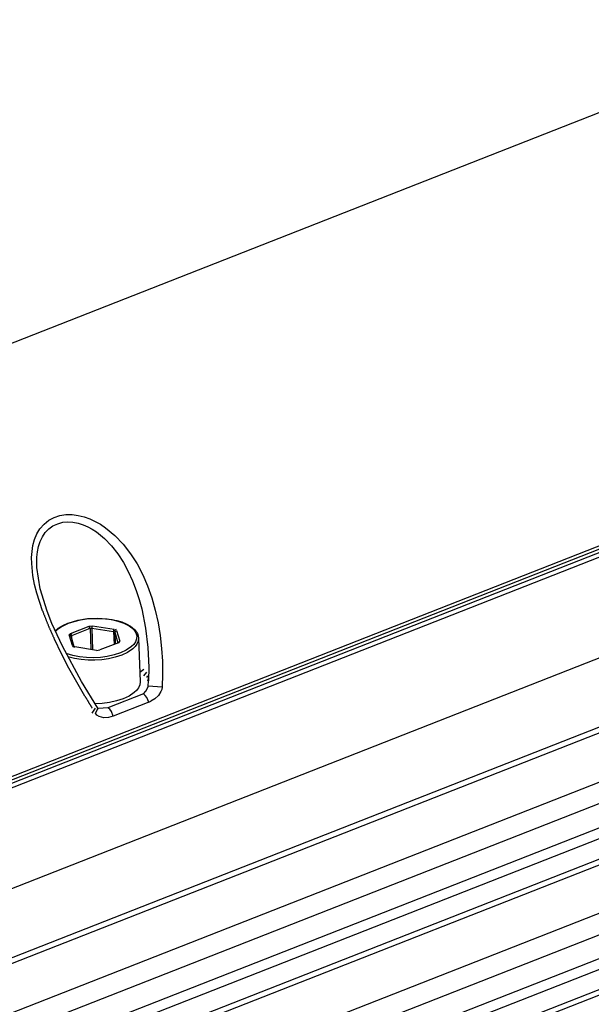
# Model space of a CAD drawing. Units: inches. Extents: x 12 to 408, y 5 to 292.
# Drawn here: x 354 to 362, y 250 to 263 of the extents above; entities that cross this region are included whole.
import ezdxf

# ---------------------------------------------------------------- set-up
doc = ezdxf.new("R2010")
doc.units = ezdxf.units.IN
doc.header["$MEASUREMENT"] = 0
doc.layers.add('Layer 1', color=7, linetype='Continuous')

# ---------------------------------------------------------------- blocks, each defined once
blk = doc.blocks.new('block 32')
at = {"layer": 'Layer 1', "color": 250, "lineweight": 25}
for points in [[(364.694, 262.634), (341.388, 253.484)], [(366.906, 257.804), (344.301, 248.93)], [(366.824, 257.815), (344.369, 249)], [(366.837, 257.863), (344.381, 249.047)], [(366.939, 257.756), (344.334, 248.881)], [(332.605, 242.974), (368.925, 257.233)], [(354.284, 255.433), (354.268, 255.588), (354.267, 255.667), (354.272, 255.745), (354.283, 255.823), (354.304, 255.899), (354.334, 255.972), (354.375, 256.039), (354.428, 256.098), (354.49, 256.148), (354.559, 256.186), (354.634, 256.21), (354.712, 256.221), (354.791, 256.222), (354.87, 256.212), (354.946, 256.193), (355.02, 256.167), (355.092, 256.134), (355.16, 256.096), (355.225, 256.052), (355.346, 255.952), (355.454, 255.839), (355.549, 255.715), (355.633, 255.582), (355.706, 255.442), (355.768, 255.298)], [(354.334, 255.535), (354.335, 255.672), (354.343, 255.741), (354.357, 255.809), (354.378, 255.874), (354.406, 255.934), (354.443, 255.989), (354.49, 256.036), (354.544, 256.075), (354.605, 256.104), (354.67, 256.122), (354.736, 256.128), (354.803, 256.124), (354.869, 256.111), (354.933, 256.091), (354.994, 256.065), (355.052, 256.033), (355.108, 255.997), (355.211, 255.913), (355.303, 255.818), (355.385, 255.714), (355.457, 255.602), (355.52, 255.485), (355.575, 255.364), (355.622, 255.24)], [(334.46, 242.807), (367.554, 255.799)], [(334.433, 242.722), (367.527, 255.714)], [(354.334, 255.535), (354.334, 255.535)], [(354.467, 254.97), (354.377, 255.261), (354.334, 255.535)], [(354.408, 254.977), (354.335, 255.202), (354.306, 255.317), (354.284, 255.433)], [(355.768, 255.298), (355.824, 255.142), (355.869, 254.982), (355.905, 254.819), (355.932, 254.654), (355.951, 254.488), (355.961, 254.321), (355.963, 254.154), (355.958, 253.988)], [(355.622, 255.24), (355.661, 255.121), (355.694, 254.999), (355.743, 254.751), (355.773, 254.499), (355.784, 254.247)], [(367.272, 254.97), (334.333, 242.039)], [(354.408, 254.977), (354.411, 254.969), (354.414, 254.961), (354.417, 254.953), (354.42, 254.945), (354.423, 254.937), (354.426, 254.929), (354.429, 254.921), (354.432, 254.913), (354.435, 254.905), (354.438, 254.897), (354.441, 254.889), (354.445, 254.881), (354.448, 254.873), (354.451, 254.865), (354.454, 254.857), (354.457, 254.849), (354.46, 254.841), (354.464, 254.833), (354.467, 254.825), (354.47, 254.817), (354.474, 254.809), (354.477, 254.801), (354.48, 254.793)], [(354.529, 254.812), (354.467, 254.97)], [(354.742, 254.817), (354.865, 254.854), (354.991, 254.874), (355.119, 254.88), (355.247, 254.873), (355.373, 254.85), (355.435, 254.831), (355.494, 254.807), (355.55, 254.776), (355.6, 254.735), (355.637, 254.683), (355.649, 254.653), (355.653, 254.622)], [(354.743, 254.814), (354.82, 254.839), (354.9, 254.858), (354.98, 254.87), (355.062, 254.877), (355.143, 254.877), (355.224, 254.872), (355.305, 254.861), (355.384, 254.843), (355.461, 254.817), (355.533, 254.779), (355.566, 254.755), (355.595, 254.726), (355.617, 254.692), (355.629, 254.653), (355.627, 254.612), (355.613, 254.574), (355.59, 254.54), (355.561, 254.511), (355.494, 254.465), (355.42, 254.431)], [(354.48, 254.793), (354.483, 254.786), (354.486, 254.778), (354.489, 254.771), (354.492, 254.764), (354.496, 254.757), (354.499, 254.75), (354.502, 254.742), (354.505, 254.735), (354.508, 254.728), (354.511, 254.721), (354.514, 254.714), (354.517, 254.706), (354.521, 254.699), (354.524, 254.692), (354.527, 254.685), (354.53, 254.678), (354.533, 254.671), (354.537, 254.663), (354.54, 254.656), (354.543, 254.649), (354.546, 254.642), (354.55, 254.635), (354.553, 254.628), (354.556, 254.621), (354.56, 254.613), (354.563, 254.606)], [(355.125, 253.714), (354.913, 254.058), (354.666, 254.516), (354.529, 254.812)], [(354.573, 254.716), (354.613, 254.75)], [(354.577, 254.708), (354.612, 254.741), (354.651, 254.768), (354.737, 254.811)], [(354.613, 254.75), (354.672, 254.786), (354.736, 254.815)], [(354.736, 254.815), (354.742, 254.817)], [(354.737, 254.811), (354.743, 254.814)], [(354.772, 254.683), (355.011, 254.777)], [(354.787, 254.655), (355.025, 254.749)], [(355.011, 254.777), (355.056, 254.782)], [(355.011, 254.749), (355.025, 254.777)], [(355.025, 254.749), (355.048, 254.751)], [(355.025, 254.749), (355.035, 254.475)], [(355.048, 254.751), (355.056, 254.781)], [(355.048, 254.751), (355.058, 254.471)], [(355.048, 254.751), (355.329, 254.706)], [(355.056, 254.781), (355.337, 254.736)], [(367.393, 254.74), (334.378, 241.78)], [(354.755, 254.663), (354.772, 254.683)], [(354.798, 254.524), (354.755, 254.663)], [(354.755, 254.645), (354.778, 254.663)], [(354.772, 254.655), (354.787, 254.683)], [(354.778, 254.646), (354.787, 254.655)], [(354.778, 254.645), (354.778, 254.646)], [(354.82, 254.51), (354.778, 254.645)], [(354.787, 254.613), (354.788, 254.655)], [(355.329, 254.706), (355.337, 254.736)], [(355.329, 254.706), (355.335, 254.539)], [(355.329, 254.698), (355.344, 254.706)], [(355.337, 254.72), (355.365, 254.736)], [(355.344, 254.698), (355.365, 254.72)], [(355.344, 254.698), (355.349, 254.545)], [(355.344, 254.698), (355.386, 254.559)], [(355.365, 254.72), (355.408, 254.581)], [(355.653, 254.622), (355.648, 254.581), (355.632, 254.544), (355.607, 254.511), (355.577, 254.483), (355.509, 254.437), (355.435, 254.402)], [(355.653, 254.622), (355.673, 254.056)], [(367.709, 254.551), (334.582, 241.547)], [(354.958, 253.869), (354.751, 254.232), (354.654, 254.418), (354.563, 254.606)], [(354.798, 254.511), (354.815, 254.524)], [(354.798, 254.516), (354.805, 254.524)], [(354.805, 254.51), (354.82, 254.516)], [(354.82, 254.508), (354.826, 254.51)], [(355.108, 254.463), (354.826, 254.508)], [(355.392, 254.561), (355.153, 254.468)], [(355.387, 254.559), (355.408, 254.581)], [(355.392, 254.561), (355.402, 254.567)], [(355.402, 254.567), (355.408, 254.581)], [(367.769, 254.435), (334.642, 241.431)], [(355.42, 254.431), (355.335, 254.403), (355.247, 254.383), (355.158, 254.372), (355.069, 254.367), (354.979, 254.369), (354.889, 254.378), (354.801, 254.395), (354.716, 254.423)], [(355.435, 254.402), (355.351, 254.375), (355.264, 254.355), (355.176, 254.342), (355.088, 254.336), (354.999, 254.337), (354.911, 254.344), (354.823, 254.358), (354.737, 254.381)], [(355.108, 254.463), (355.153, 254.468)], [(355.784, 254.247), (355.782, 254.069)], [(355.784, 254.246), (355.784, 254.247)], [(334.692, 241.187), (367.789, 254.179)], [(355.668, 254.18), (355.72, 254.221)], [(355.72, 254.133), (355.76, 254.18)], [(355.76, 254.113), (355.771, 254.133)], [(355.771, 254.067), (355.786, 254.113)], [(334.665, 241.104), (367.761, 254.096)], [(355.673, 254.056), (355.668, 254.015), (355.651, 253.978), (355.626, 253.945), (355.597, 253.917), (355.529, 253.871), (355.455, 253.836)], [(355.747, 253.934), (355.78, 253.997)], [(355.779, 253.998), (355.782, 254.069)], [(355.958, 253.988), (355.779, 253.998)], [(355.958, 253.988), (355.953, 253.958), (355.943, 253.929), (355.91, 253.878), (355.864, 253.837), (355.812, 253.805)], [(354.958, 253.869), (354.961, 253.864), (354.963, 253.86), (354.966, 253.855), (354.969, 253.851), (354.971, 253.846), (354.974, 253.842), (354.977, 253.838), (354.979, 253.833), (354.982, 253.829), (354.985, 253.824), (354.987, 253.82), (354.99, 253.816), (354.993, 253.811), (354.995, 253.807), (354.998, 253.802), (355.001, 253.798), (355.003, 253.794), (355.006, 253.789), (355.009, 253.785), (355.011, 253.78), (355.014, 253.776), (355.017, 253.772), (355.02, 253.767), (355.022, 253.763), (355.025, 253.758), (355.028, 253.754), (355.03, 253.75), (355.033, 253.745), (355.036, 253.741), (355.039, 253.736), (355.041, 253.732), (355.044, 253.728), (355.047, 253.723), (355.049, 253.719), (355.052, 253.715)], [(355.715, 253.9), (355.255, 253.719)], [(355.715, 253.9), (355.747, 253.934)], [(355.784, 253.793), (355.76, 253.853), (355.74, 253.879), (355.715, 253.9)], [(355.455, 253.836), (355.366, 253.807), (355.275, 253.787), (355.183, 253.775), (355.09, 253.77)], [(355.784, 253.793), (355.324, 253.612)], [(355.784, 253.793), (355.812, 253.805)], [(355.052, 253.649), (355.094, 253.715)], [(355.094, 253.649), (355.127, 253.707)], [(355.324, 253.612), (355.265, 253.594), (355.203, 253.59), (355.171, 253.596), (355.141, 253.608), (355.114, 253.625), (355.094, 253.649)], [(355.119, 253.708), (355.135, 253.708)], [(355.125, 253.704), (355.133, 253.714)], [(355.125, 253.707), (355.127, 253.714)], [(355.255, 253.719), (355.135, 253.708)], [(355.324, 253.612), (355.3, 253.673), (355.28, 253.699), (355.255, 253.719)], [(367.492, 253.362), (334.556, 240.432)], [(367.613, 253.128), (334.598, 240.167)], [(367.922, 252.943), (334.797, 239.939)], [(367.983, 252.825), (334.858, 239.821)], [(334.875, 239.497), (367.973, 252.491)], [(334.902, 239.578), (368.001, 252.572)]]:
    blk.add_lwpolyline(points, dxfattribs=at)

msp = doc.modelspace()

# ---------------------------------------------------------------- block references
at = {"layer": 'Layer 1'}
msp.add_blockref('block 32', (0, 0), dxfattribs=at)

doc.saveas('drawing.dxf')
